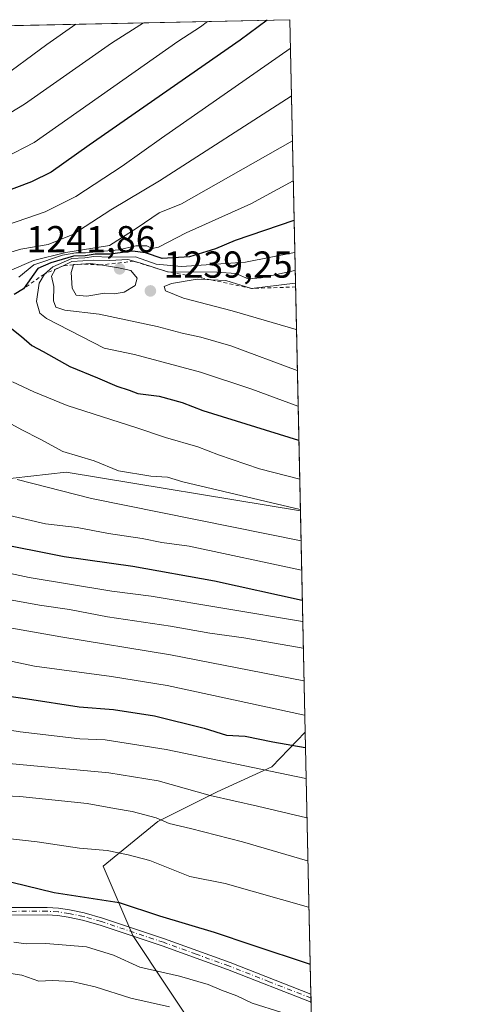
# Model space of a CAD drawing. Units: metres. Extents: x 644729 to 648184, y 4741520 to 4743905.
# Drawn here: x 648062 to 648184, y 4743643 to 4743905 of the extents above; entities that cross this region are included whole.
import ezdxf

# ---------------------------------------------------------------- set-up
doc = ezdxf.new("R2010")
doc.units = ezdxf.units.M
doc.header["$MEASUREMENT"] = 0
doc.linetypes.add('DGN Style 2', pattern=[1.6480167562047852, 0.988810053722871, -0.6592067024819142])
doc.linetypes.add('DGN Style 4', pattern=[2.6384748266838614, 1.318413404963828, -0.6592067024819142, 0.001648016756204785, -0.6592067024819142])
for name, color, linetype, lineweight in [('Arbolado forestal CxS', 92, 'Continuous', 0), ('Camino Cxs', 7, 'Continuous', 0), ('Camino eje', 30, 'DGN Style 4', 13), ('Comarca CxS', 21, 'Continuous', 0), ('Comunidad Autónoma CxS', 142, 'Continuous', 0), ('Curva de nivel maestra', 30, 'Continuous', 30), ('Curva de nivel normal', 30, 'Continuous', 0), ('Entidad de ámbito territorial CxS', 92, 'Continuous', 0), ('Escarpado lineal', 30, 'DGN Style 2', 0), ('Espacio natural protegido CxS', 121, 'Continuous', 0), ('Matorral CxS', 135, 'Continuous', 0), ('Municipio CxS', 4, 'Continuous', 0), ('Núcleo urbano CxS', 7, 'Continuous', 0), ('Provincia CxS', 1, 'Continuous', 0), ('Punto de cota en terreno', 7, 'Continuous', 0), ('Rótulo de punto de cota en terreno', 7, 'Continuous', 0)]:
    doc.layers.add(name, color=color, linetype=linetype, lineweight=lineweight)
doc.styles.add('Style-Arial', font='txt')

# ---------------------------------------------------------------- blocks, each defined once
blk = doc.blocks.new('5PATER')
at = {"layer": 'Núcleo urbano CxS', "linetype": 'Continuous', "lineweight": 0}
h = blk.add_hatch(color=51, dxfattribs=at)
edge = h.paths.add_edge_path()
edge.add_ellipse((0, 0), major_axis=(-0.1095731443231308, -0.1110710700762829), ratio=0.9994222409660322, start_angle=0, end_angle=360)

msp = doc.modelspace()

# ---------------------------------------------------------------- linework, layer by layer
at = {"layer": 'Arbolado forestal CxS', "color": 92, "linetype": 'Continuous', "lineweight": 0, "extrusion": (-0.2804150503243585, 0.1045892781877321, 0.954163760808257), "elevation": 315560.4199152794, "flags": 128}
msp.add_lwpolyline([(-4671274.112492578, -1002112.278337624), (-4671301.127851566, -1002041.034542425), (-4671179.331255397, -1001990.274566273)], dxfattribs=at)
at = {"layer": 'Arbolado forestal CxS', "color": 92, "linetype": 'Continuous', "lineweight": 0, "extrusion": (0.008659309052405022, -0.4027680152881145, 0.9152611333535409), "elevation": -1903925.877515883, "flags": 128}
msp.add_lwpolyline([(749952.7382231725, 4328459.030426517), (749952.7382231724, 4328382.702876478)], dxfattribs=at)
at = {"layer": 'Arbolado forestal CxS', "color": 92, "linetype": 'Continuous', "lineweight": 0, "extrusion": (0.006065945340213475, -0.2835563348873406, 0.9589363947897629), "elevation": -1340058.664199555, "flags": 128}
msp.add_lwpolyline([(749446.4673025208, 4534846.463592216), (749446.4673025209, 4534845.351898206)], dxfattribs=at)
at = {"layer": 'Arbolado forestal CxS', "color": 92, "linetype": 'Continuous', "lineweight": 0, "extrusion": (0.006119371756119268, -0.2836461836752192, 0.9589094825768458), "elevation": -1340450.277978848, "flags": 128}
msp.add_lwpolyline([(750304.6934144546, 4534587.689723066), (750304.6934144546, 4534586.577680594)], dxfattribs=at)
at = {"layer": 'Arbolado forestal CxS', "color": 92, "linetype": 'Continuous', "lineweight": 0, "extrusion": (0.008259407585191265, -0.3843549668217849, 0.9231484396703309), "elevation": -1816830.805726745, "flags": 128}
msp.add_lwpolyline([(749903.1783511048, 4365662.671077043), (749903.1783511048, 4365651.210361204)], dxfattribs=at)
at = {"layer": 'Arbolado forestal CxS', "color": 92, "linetype": 'Continuous', "lineweight": 0}
for points in [[(647597.7347999997, 4743894.049799999, 1131.323900000003), (648134.4699999997, 4743905.470000001, 1200.455400000006), (648137.2871000003, 4743774.427100001, 1215.647299999997), (648137.2846999997, 4743774.426899999, 1215.646900000007), (648074.7417000001, 4743784.771700001, 1213.161300000007), (648036.9310999997, 4743780.4473, 1203.141799999998), (648013.1639, 4743765.312899999, 1186.951799999996), (647976.4336999999, 4743776.124299999, 1182.361000000004), (647951.7222999996, 4743783.570499999, 1178.943100000004), (647947.5257000001, 4743794.069300001, 1179.681899999996), (647959.0669, 4743816.116699999, 1184.632899999997), (647974.8059, 4743827.665100001, 1186.886799999993), (647961.1349, 4743836.4597, 1179.178899999999), (647960.1173, 4743837.1143, 1178.446299999996), (647833.1589000003, 4743832.916300001, 1162.760599999994), (647785.9420999996, 4743823.467900001, 1160.4185), (647766.0069000004, 4743804.570699999, 1165.018800000005), (647758.6617000002, 4743787.772100001, 1166.940900000002), (647746.0707, 4743783.5735, 1167.569799999997), (647732.4313000003, 4743799.3215, 1166.837799999994), (647648.8476999998, 4743814.285300001, 1168.880699999994)], [(647544.6164999995, 4743794.075300001, 1173.690900000002), (647560.3552999999, 4743790.925100001, 1176.832500000004), (647578.1920999996, 4743801.4235, 1171.481700000004), (647599.1769000003, 4743802.473300001, 1173.665299999993), (647610.7188999997, 4743802.472899999, 1175.133499999996), (647648.8476999998, 4743814.285300001, 1168.880699999994), (647732.4313000003, 4743799.3215, 1166.837799999994), (647746.0707, 4743783.5735, 1167.569799999997), (647758.6617000002, 4743787.772100001, 1166.940900000002), (647766.0069000004, 4743804.570699999, 1165.018800000005), (647785.9420999996, 4743823.467900001, 1160.4185), (647833.1589000003, 4743832.916300001, 1162.760599999994), (647960.1173, 4743837.1143, 1178.446299999996), (647961.1349, 4743836.4597, 1179.178899999999), (647974.8059, 4743827.665100001, 1186.886799999993), (647959.0669, 4743816.116699999, 1184.632899999997), (647947.5257000001, 4743794.069300001, 1179.681899999996), (647951.7222999996, 4743783.570499999, 1178.943100000004), (647976.4336999999, 4743776.124299999, 1182.361000000004), (648013.1639, 4743765.312899999, 1186.951799999996), (648036.9310999997, 4743780.4473, 1203.141799999998), (648074.7417000001, 4743784.771700001, 1213.161300000007), (648137.2846999997, 4743774.426899999, 1215.646900000007), (648137.2871000003, 4743774.427100001, 1215.647299999997)], [(648138.5568000004, 4743715.364399999, 1178.366299999994), (648138.5543000001, 4743715.3619, 1178.364499999996), (648129.6096999999, 4743706.122500001, 1171.735400000005), (648115.0576999999, 4743699.508300001, 1166.484899999996), (648099.1825000001, 4743691.5711, 1160.305900000007), (648084.6303000003, 4743679.665300001, 1153.860400000005), (648092.5673000002, 4743661.1447, 1147.522200000007), (648110.8919000003, 4743633.5579, 1136.602199999994), (648140.3273, 4743632.8145, 1142.580799999996), (648140.3313999996, 4743632.8114, 1142.580000000002)]]:
    msp.add_polyline3d(points, dxfattribs=at)
msp.add_polyline3d([(648140.3313999996, 4743632.8114, 1142.580000000002), (648140.3273, 4743632.8145, 1142.580799999996), (648110.8919000003, 4743633.5579, 1136.602199999994), (648092.5673000002, 4743661.1447, 1147.522200000007), (648084.6303000003, 4743679.665300001, 1153.860400000005), (648099.1825000001, 4743691.5711, 1160.305900000007), (648115.0576999999, 4743699.508300001, 1166.484899999996), (648129.6096999999, 4743706.122500001, 1171.735400000005), (648138.5543000001, 4743715.3619, 1178.364499999996), (648138.5568000004, 4743715.364399999, 1178.366299999994)], close=True, dxfattribs=at)
at = {"layer": 'Camino Cxs', "color": 7, "linetype": 'Continuous', "lineweight": 0, "extrusion": (0.01618314063535571, -0.754941746086554, 0.6555921491102237), "elevation": -3569928.643357244, "flags": 128}
msp.add_lwpolyline([(749653.9408748875, 3100949.556340544), (749653.9408748875, 3100946.303724165)], dxfattribs=at)
at = {"layer": 'Camino Cxs', "color": 7, "linetype": 'Continuous', "lineweight": 0}
msp.add_polyline3d([(648059.7901, 4743668.5701, 1149.025999999998), (648069.6901000004, 4743668.610099999, 1149.289999999994), (648072.6700999998, 4743668.4301, 1149.322700000004), (648075.6401000004, 4743668.0101, 1149.522500000006), (648079.5701000001, 4743667.170100001, 1150.420299999998), (648084.4200999998, 4743665.790100001, 1152.315400000007), (648101.0100999996, 4743660.2601, 1152.162500000006), (648118.5201000003, 4743653.9301, 1148.555999999997), (648140.0585000003, 4743645.5208, 1156.888800000001), (648140.1041000001, 4743643.388900001, 1154.432700000005), (648117.8300999999, 4743652.0801, 1147.775999999998), (648100.3601000002, 4743658.4001, 1153.595400000006), (648083.8400999998, 4743663.9101, 1150.244999999995), (648079.0900999998, 4743665.2601, 1149.304000000004), (648075.3000999996, 4743666.0701, 1148.713000000003), (648072.4801000003, 4743666.470100001, 1148.624200000006), (648069.6300999997, 4743666.640100001, 1148.650299999994), (648055.3976999996, 4743666.582699999, 1148.539099999995), (648055.3904999997, 4743668.549699999, 1148.913700000005), (648055.4901000002, 4743668.550100001, 1148.911500000002), (648055.3892999999, 4743668.872300001, 1148.979800000001)], close=True, dxfattribs=at)
for points in [[(648059.7901, 4743668.5701, 1149.025999999998), (648069.6901000004, 4743668.610099999, 1149.289999999994), (648072.6700999998, 4743668.4301, 1149.322700000004), (648075.6401000004, 4743668.0101, 1149.522500000006), (648079.5701000001, 4743667.170100001, 1150.420299999998), (648084.4200999998, 4743665.790100001, 1152.315400000007), (648101.0100999996, 4743660.2601, 1152.162500000006), (648118.5201000003, 4743653.9301, 1148.555999999997), (648140.0584000006, 4743645.5208, 1156.888800000001)], [(648140.1041000001, 4743643.388900001, 1154.432700000005), (648117.8300999999, 4743652.0801, 1147.775999999998), (648100.3601000002, 4743658.4001, 1153.595400000006), (648083.8400999998, 4743663.9101, 1150.244999999995), (648079.0900999998, 4743665.2601, 1149.304000000004), (648075.3000999996, 4743666.0701, 1148.713000000003), (648072.4801000003, 4743666.470100001, 1148.624200000006), (648069.6300999997, 4743666.640100001, 1148.650299999994), (648055.3976999996, 4743666.582699999, 1148.539099999995)]]:
    msp.add_polyline3d(points, dxfattribs=at)
at = {"layer": 'Camino eje', "color": 30, "linetype": 'DGN Style 4', "lineweight": 13}
msp.add_polyline3d([(648140.0806999998, 4743644.4551, 1155.664900000003), (648128.9451000001, 4743648.800100001, 1148.634399999995), (648118.1750999996, 4743653.005100001, 1148.091499999995), (648109.4401000004, 4743656.165100001, 1149.283200000005), (648100.6851000005, 4743659.3301, 1152.866500000004), (648084.1300999997, 4743664.850099999, 1151.247199999998), (648079.3300999999, 4743666.215100001, 1149.840200000006), (648075.4700999996, 4743667.040100001, 1148.957999999999), (648072.5751, 4743667.450099999, 1148.816699999996), (648069.6601, 4743667.6251, 1148.857699999993), (648059.8885000005, 4743667.585300001, 1148.872399999993)], dxfattribs=at)
at = {"layer": 'Comarca CxS', "color": 21, "linetype": 'Continuous', "lineweight": 0, "flags": 128}
msp.add_lwpolyline([(645045.0637000002, 4741525.3633), (644777.5100010991, 4741519.669982567), (644751.6562999992, 4742750.549300001), (644728.9200010984, 4743833.009982541), (645558.1670461951, 4743850.653899349), (648134.4700011259, 4743905.469982543), (648161.4622751764, 4742649.859737547), (648180.3921601302, 4741769.290822151), (648184.2000011243, 4741592.159982564), (645292.380910436, 4741530.625776084)], close=True, dxfattribs=at)
at = {"layer": 'Comunidad Autónoma CxS', "color": 142, "linetype": 'Continuous', "lineweight": 0, "flags": 128}
msp.add_lwpolyline([(645045.0637000002, 4741525.3633), (644777.5100010991, 4741519.669982567), (644751.6562999992, 4742750.549300001), (644728.9200010984, 4743833.009982541), (645558.1670461951, 4743850.653899349), (648134.4700011259, 4743905.469982543), (648161.4622751764, 4742649.859737547), (648180.3921601302, 4741769.290822151), (648184.2000011243, 4741592.159982564), (645292.380910436, 4741530.625776084)], close=True, dxfattribs=at)
at = {"layer": 'Curva de nivel maestra', "color": 30, "linetype": 'Continuous', "lineweight": 30, "flags": 128}
for points, elevation in [([(648128.3761999998, 4743905.340299999), (648121.1299999999, 4743899.9801), (648080.8300000001, 4743872.0101), (648070.7000000002, 4743864.770099999), (648065.5, 4743862.1801), (648057.4900000002, 4743859.1801)], 1200), ([(648135.6211000001, 4743851.925899999), (648135.5099999999, 4743851.880100001), (648119.8399999999, 4743846.5801), (648114.5999999996, 4743844.350099999), (648107.6299999999, 4743842.210100001), (648100.3200000003, 4743841.770099999), (648095.9100000003, 4743843.3101), (648092.4000000004, 4743843.7301), (648086.5, 4743842.950099999), (648082.4800000006, 4743842.9001), (648079.7699999996, 4743842.4801), (648076.6500000004, 4743842.4101), (648070.6500000004, 4743840.640100001), (648067.1799999997, 4743839.090100001), (648063.3200000003, 4743833.6801), (648060.8700000001, 4743832.130100001)], 1225), ([(648057.5599999997, 4743825.100099999), (648062.79, 4743820.9101), (648065.54, 4743818.530099999), (648068.6299999999, 4743816.920100001), (648075.7000000002, 4743812.940099999), (648083.1399999997, 4743809.920100001), (648088.2999999998, 4743807.670100001), (648091.5300000003, 4743806.6501), (648093.8399999999, 4743805.770099999), (648099.5199999996, 4743805.040100001), (648105.6500000004, 4743803.340100001), (648111.2400000002, 4743801.2301), (648136.7699999996, 4743793.300100001), (648136.8820000002, 4743793.270099999)], 1225), ([(648054.8700000001, 4743766.0701), (648074.2000000002, 4743762.2601), (648092.5499999998, 4743759.670100001), (648114.3300000001, 4743755.790100001), (648137.6900000004, 4743750.620100001), (648137.7992000004, 4743750.604699999)], 1200), ([(648053.1299999999, 4743725.840100001), (648064.3899999997, 4743724.290100001), (648078.2000000002, 4743722.1801), (648087.3899999997, 4743721.4001), (648098.3399999999, 4743719.7301), (648111.5599999997, 4743716.4301), (648117.5300000003, 4743714.590100001), (648122.4900000002, 4743714.280099999), (648129.8499999996, 4743712.8101), (648138.5300000003, 4743711.3201), (648138.6442, 4743711.296700001)], 1175), ([(647909.6399999997, 4743700.600099999), (647925.3899999997, 4743699.290100001), (647933.6500000004, 4743697.540100001), (647942.3200000003, 4743696.1601), (647959.3399999999, 4743690.7401), (647970.9100000003, 4743688.220100001), (647984.0800000001, 4743685.860099999), (647996.7199999997, 4743684.1801), (648010.8200000003, 4743681.210100001), (648020.6100000005, 4743680.380100001), (648023.8099999997, 4743679.5801), (648026.6200000001, 4743677.340100001), (648031.0899999999, 4743676.210100001), (648036.5899999999, 4743676.040100001), (648046.9199999999, 4743676.370100001), (648054.2800000003, 4743675.7401), (648060.2599999999, 4743675.350099999), (648071.5599999997, 4743672.5701), (648088.8399999999, 4743669.940099999), (648099.6399999997, 4743666.350099999), (648114.2599999999, 4743662.050100001), (648124.25, 4743658.6601), (648139.8859000001, 4743653.536)], 1150)]:
    msp.add_lwpolyline(points, dxfattribs=dict(at, elevation=elevation))
at = {"layer": 'Curva de nivel normal', "color": 30, "linetype": 'Continuous', "lineweight": 0, "flags": 128}
for points, elevation in [([(648095.3793000003, 4743904.638300001), (648086.8700000001, 4743899.2501), (648063.6299999999, 4743882.9101), (648020.9299999997, 4743857.0001)], 1190), ([(648077.2792999997, 4743904.2532), (648069.6100000005, 4743898.880100001), (648056.2199999997, 4743889.050100001)], 1185), ([(648112.4378000004, 4743905.0012), (648110.5800000001, 4743903.5701), (648104.5800000001, 4743899.620100001), (648066.1600000003, 4743872.720100001), (648058.3200000003, 4743868.620100001)], 1195), ([(648134.6346000005, 4743897.814099999), (648134.5199999996, 4743897.7401), (648100.1500000004, 4743873.8201), (648089.6500000004, 4743866.4001), (648077.3200000003, 4743858.280099999), (648069.1600000003, 4743854.200099999), (648059.04, 4743850.720100001)], 1205), ([(648134.9075999996, 4743885.113100001), (648134.7999999998, 4743885.050100001), (648099.6500000004, 4743862.5101), (648086.6500000004, 4743854.7501), (648076.4699999997, 4743848.140100001), (648069.9199999999, 4743845.4901), (648062.5999999996, 4743844.280099999), (648058.1799999997, 4743842.940099999)], 1210), ([(648135.1645000001, 4743873.1645), (648105.5300000003, 4743856.300100001), (648099.5700000003, 4743853.9301), (648093.6600000003, 4743849.960100001), (648086.3399999999, 4743845.2501), (648074.6600000003, 4743843.3201), (648065.9800000006, 4743841.200099999), (648059.6500000004, 4743838.460100001)], 1215), ([(648135.3936000001, 4743862.507400001), (648135.2800000003, 4743862.460100001), (648124.0300000003, 4743856.360099999), (648106.75, 4743848.5801), (648099.3799999999, 4743844.800100001), (648097.7199999997, 4743844.440099999), (648096.2199999997, 4743845.1501), (648093.3499999996, 4743845.1801), (648088.7599999999, 4743844.0601), (648079.8600000005, 4743843.2401), (648077.3200000003, 4743843.300100001), (648073.7999999998, 4743842.620100001), (648066.0800000001, 4743840.030099999), (648062.0999999996, 4743836.7401)], 1220), ([(648135.8043000001, 4743843.4035), (648135.6900000004, 4743843.370100001), (648122.6399999997, 4743840.7401), (648105.5199999996, 4743839.640100001), (648098.7199999997, 4743840.2501), (648093.2100000001, 4743842.200099999), (648086.3399999999, 4743842.1501), (648082.0800000001, 4743842.3101), (648079.6799999997, 4743841.9801), (648076.2599999999, 4743841.770099999), (648071.1799999997, 4743839.5601), (648068.9100000003, 4743837.620100001), (648067.54, 4743835.200099999), (648066.8200000003, 4743830.3301), (648067.7400000002, 4743827.1501), (648069.4600000001, 4743825.7601), (648084.8899999997, 4743817.860099999), (648093.0099999999, 4743816.130100001), (648110.5899999999, 4743811.460100001), (648124.2800000003, 4743806.890100001), (648136.5800000001, 4743802.350099999), (648136.6875, 4743802.32)], 1230), ([(648135.9078000003, 4743838.588300001), (648135.7999999998, 4743838.5801), (648126.8200000003, 4743836.610099999), (648123.3200000003, 4743836.340100001), (648119.9800000006, 4743837.7601), (648114.9800000006, 4743838.1501), (648101.7400000002, 4743838.2401), (648094.6600000003, 4743840.5101), (648092.7988, 4743841.022100001), (648091.1699999999, 4743841.470100001), (648086.3899999997, 4743841.2401), (648082.0800000001, 4743841.350099999), (648076.29, 4743840.960100001), (648073.9233999997, 4743839.806100001), (648071.8399999999, 4743838.790100001), (648070.8399999999, 4743837.0801), (648071.4600000001, 4743834.2501), (648071.3499999996, 4743830.4801), (648071.9400000004, 4743828.7301), (648074.3600000005, 4743828.0101), (648083.5700000003, 4743826.9001), (648098.9800000006, 4743823.620100001), (648105.6500000004, 4743821.8101), (648110.6500000004, 4743820.770099999), (648118.6399999997, 4743818.5001), (648136.3700000001, 4743811.920100001), (648136.4819, 4743811.880799999)], 1235), ([(648081.3099999997, 4743840.440099999), (648078.6178000001, 4743840.282099999), (648076.7100000001, 4743840.170100001), (648076.6857000003, 4743840.086200001), (648076.0999999996, 4743838.0601), (648076.3399999999, 4743833.800100001), (648077.4000000004, 4743832.020099999), (648080.2300000006, 4743831.720100001), (648084.9500000002, 4743832.5001), (648087.5700000003, 4743832.370100001), (648090.1900000004, 4743832.7601), (648093.1200000001, 4743834.530099999), (648093.6799999997, 4743836.530099999), (648091.9800000006, 4743838.540100001), (648088.7400000002, 4743839.290100001), (648083.8896000005, 4743840.0408), (648081.3099999997, 4743840.440099999)], 1240), ([(648135.9811000006, 4743835.178099999), (648135.8700000001, 4743835.200099999), (648124.1699999999, 4743833.770099999), (648117.3600000005, 4743835.880100001), (648113.3306999998, 4743836.089400001), (648109.6600000003, 4743836.280099999), (648102.8399999999, 4743835.110099999), (648100.9000000004, 4743834.3301), (648101.2300000006, 4743833.1601), (648106.0599999997, 4743831.1801), (648119.0099999999, 4743827.800100001), (648136.1399999997, 4743822.790100001), (648136.2483999999, 4743822.7426)], 1240), ([(648060.4500000002, 4743808.870100001), (648066.1200000001, 4743806.210100001), (648075.0300000003, 4743802.5801), (648093.6299999999, 4743796.550100001), (648101.2400000002, 4743793.9801), (648109.9000000004, 4743791.550100001), (648115.4000000004, 4743789.380100001), (648126.3399999999, 4743785.6501), (648137.1056000004, 4743782.8707)], 1220), ([(648057.3899999997, 4743799.030099999), (648062.8899999997, 4743796.050100001), (648067.7800000003, 4743793.550100001), (648073.8700000001, 4743790.2301), (648082.2199999997, 4743787.7501), (648088.7400000002, 4743785.120100001), (648097.3300000001, 4743783.7301), (648101.7599999999, 4743783.4001), (648105.8700000001, 4743782.200099999), (648137.1699999999, 4743774.8101), (648137.2794000005, 4743774.785700001)], 1215), ([(648061.6299999999, 4743782.790100001), (648081.4900000002, 4743777.7601), (648137.4588000001, 4743766.437200001)], 1210), ([(648051.8899999997, 4743775.0101), (648069.1799999997, 4743770.940099999), (648077.6299999999, 4743769.970100001), (648086, 4743768.4301), (648095, 4743767.030099999), (648100.2699999996, 4743766.0001), (648107.5199999996, 4743765.050100001), (648137.5199999996, 4743758.640100001), (648137.6268999996, 4743758.619000001)], 1205), ([(648045.6600000003, 4743760.780099999), (648064.8799999999, 4743756.670100001), (648086.9299999997, 4743752.9801), (648097.4600000001, 4743751.640100001), (648137.8099999997, 4743744.880100001), (648137.9227, 4743744.858300001)], 1195), ([(647917.7999999998, 4743756.3201), (647921.9100000003, 4743754.700099999), (647924.0999999996, 4743754.5601), (647927.1900000004, 4743753.3101), (647933.9400000004, 4743753.0801), (647938.9800000006, 4743752.4801), (647942.1900000004, 4743751.3201), (647949.9699999997, 4743749.100099999), (647956.7599999999, 4743746.880100001), (647961.2199999997, 4743745.6801), (647969.9199999999, 4743742.700099999), (647974.5999999996, 4743741.4001), (647978.9199999999, 4743739.520099999), (647989.5199999996, 4743735.5701), (648002.5199999996, 4743731.450099999), (648018.1600000003, 4743725.850099999), (648027.5199999996, 4743722.3101), (648041.4199999999, 4743718.9001), (648062.4600000001, 4743715.460100001), (648078.3799999999, 4743713.620100001), (648085.1600000003, 4743713.340100001), (648101.4299999997, 4743710.7601), (648138.7100000001, 4743703.050100001), (648138.8223000001, 4743703.012499999)], 1170), ([(648059.3200000003, 4743750.800100001), (648067.6500000004, 4743749.2601), (648075.6299999999, 4743748.100099999), (648085.7400000002, 4743746.170100001), (648102.5599999997, 4743743.690099999), (648113.0499999998, 4743741.840100001), (648122.1100000005, 4743740.5701), (648137.9600000001, 4743737.770099999), (648138.0756999999, 4743737.7426)], 1190), ([(648052.5899999999, 4743744.440099999), (648073.2999999998, 4743740.8201), (648102.5499999998, 4743736.040100001), (648138.1500000004, 4743729.0601), (648138.2630000003, 4743729.0316)], 1185), ([(647917.3700000001, 4743740.120100001), (647919.9800000006, 4743740.0701), (647924.9699999997, 4743739.1801), (647935.2100000001, 4743738.110099999), (647944.8200000003, 4743736.2601), (647951.3399999999, 4743734.420100001), (647955.6600000003, 4743732.9001), (647959.9500000002, 4743732.1601), (647966.1799999997, 4743730.350099999), (647976.0999999996, 4743728.0001), (647989.7800000003, 4743723.2601), (648023.0899999999, 4743712.880100001), (648029.8300000001, 4743711.620100001), (648038.3700000001, 4743709.8301), (648056.5300000003, 4743707.280099999), (648086.1399999997, 4743704.520099999), (648099.3200000003, 4743702.370100001), (648113.2000000002, 4743698.5101), (648125.7599999999, 4743695.6501), (648138.9400000004, 4743692.4901), (648139.0492000004, 4743692.459200001)], 1165), ([(648042.2400000002, 4743738.0801), (648066.2999999998, 4743733.030099999), (648086.8600000005, 4743730.280099999), (648101.7300000006, 4743727.840100001), (648138.3499999996, 4743719.960100001), (648138.4585999995, 4743719.928900001)], 1180), ([(648050.5700000003, 4743698.790100001), (648062.4100000003, 4743698.190099999), (648080.3399999999, 4743696.370100001), (648087.6600000003, 4743694.9801), (648092.3799999999, 4743694.220100001), (648098.7199999997, 4743692.5101), (648102.2199999997, 4743691.0001), (648107.9100000003, 4743689.670100001), (648121.8099999997, 4743686.1501), (648139.1799999997, 4743681.090100001), (648139.2942000005, 4743681.060000001)], 1160), ([(648058.3899999997, 4743687.120100001), (648066.9800000006, 4743686.140100001), (648078.3200000003, 4743684.4301), (648085.6500000004, 4743683.860099999), (648091.2800000003, 4743682.6601), (648097.0599999997, 4743681.1801), (648107.7199999997, 4743676.840100001), (648117.1399999997, 4743674.970100001), (648139.4500000002, 4743668.720100001), (648139.5602000002, 4743668.6874)], 1155), ([(648060.7400000002, 4743659.3301), (648064.04, 4743658.960100001), (648069.3499999996, 4743659.0001), (648080.2000000002, 4743658.120100001), (648087.4000000004, 4743655.9001), (648094.4199999999, 4743652.700099999), (648104.9400000004, 4743650.2601), (648112.6600000003, 4743648.0601), (648116.1699999999, 4743646.530099999), (648120.2400000002, 4743645.030099999), (648124.4100000003, 4743643.050100001), (648132.2800000003, 4743640.5801)], 1145), ([(648055.7800000003, 4743651.620100001), (648062.9000000004, 4743650.5601), (648067.4600000001, 4743649.0001), (648070.9800000006, 4743649.110099999), (648076.2300000006, 4743648.9101), (648082.4299999997, 4743647.420100001), (648091.9800000006, 4743644.420100001), (648102.2999999998, 4743642.1501)], 1140)]:
    msp.add_lwpolyline(points, dxfattribs=dict(at, elevation=elevation))
at = {"layer": 'Entidad de ámbito territorial CxS', "color": 92, "linetype": 'Continuous', "lineweight": 0, "flags": 128}
msp.add_lwpolyline([(645558.1670461951, 4743850.653899349), (648134.4700011259, 4743905.469982543), (648161.4622751764, 4742649.859737547)], dxfattribs=at)
at = {"layer": 'Escarpado lineal', "color": 30, "linetype": 'DGN Style 2', "lineweight": 0}
msp.add_polyline3d([(648136.0027000001, 4743834.1733, 1236.922999999995), (648124.1699999999, 4743833.770099999, 1236.618199999997), (648113.3306999998, 4743836.089400001, 1234.446599999996), (648101.7400000002, 4743838.2401, 1230.225399999996), (648092.7988, 4743841.022100001, 1224.030499999993), (648083.8896000005, 4743840.0408, 1226.550399999993), (648078.6178000001, 4743840.282099999, 1224.504199999996), (648076.6857000003, 4743840.086200001, 1224.731199999995), (648073.9233999997, 4743839.806100001, 1224.217499999999), (648068.9100000003, 4743837.620100001, 1225.761100000003), (648063.3200000003, 4743833.6801, 1222.192299999995)], dxfattribs=at)
at = {"layer": 'Espacio natural protegido CxS', "color": 121, "linetype": 'Continuous', "lineweight": 0, "flags": 128}
msp.add_lwpolyline([(645558.1670461951, 4743850.653899349), (648134.4700011259, 4743905.469982543), (648161.4622751764, 4742649.859737547), (648180.3921601302, 4741769.290822151), (648184.2000011243, 4741592.159982564), (645292.380910436, 4741530.625776084)], dxfattribs=at)
msp.add_lwpolyline([(645558.1670461951, 4743850.653899349), (648134.4700011259, 4743905.469982543), (648161.4622751764, 4742649.859737547), (648180.3921601302, 4741769.290822151), (648184.2000011243, 4741592.159982564), (645292.380910436, 4741530.625776084)], dxfattribs=at)
at = {"layer": 'Matorral CxS', "color": 135, "linetype": 'Continuous', "lineweight": 0, "extrusion": (0.01147827934109383, -0.5335575079053413, 0.8456858960992606), "elevation": -2522608.90490687, "flags": 128}
msp.add_lwpolyline([(750015.2984863304, 3999675.061628274), (750015.2984863303, 3999605.205472779)], dxfattribs=at)
at = {"layer": 'Matorral CxS', "color": 135, "linetype": 'Continuous', "lineweight": 0}
for points in [[(647544.6164999995, 4743794.075300001, 1173.690900000002), (647560.3552999999, 4743790.925100001, 1176.832500000004), (647578.1920999996, 4743801.4235, 1171.481700000004), (647599.1769000003, 4743802.473300001, 1173.665299999993), (647610.7188999997, 4743802.472899999, 1175.133499999996), (647648.8476999998, 4743814.285300001, 1168.880699999994), (647732.4313000003, 4743799.3215, 1166.837799999994), (647746.0707, 4743783.5735, 1167.569799999997), (647758.6617000002, 4743787.772100001, 1166.940900000002), (647766.0069000004, 4743804.570699999, 1165.018800000005), (647785.9420999996, 4743823.467900001, 1160.4185), (647833.1589000003, 4743832.916300001, 1162.760599999994), (647960.1173, 4743837.1143, 1178.446299999996), (647961.1349, 4743836.4597, 1179.178899999999), (647974.8059, 4743827.665100001, 1186.886799999993), (647959.0669, 4743816.116699999, 1184.632899999997), (647947.5257000001, 4743794.069300001, 1179.681899999996), (647951.7222999996, 4743783.570499999, 1178.943100000004), (647976.4336999999, 4743776.124299999, 1182.361000000004), (648013.1639, 4743765.312899999, 1186.951799999996), (648036.9310999997, 4743780.4473, 1203.141799999998), (648074.7417000001, 4743784.771700001, 1213.161300000007), (648137.2846999997, 4743774.426899999, 1215.646900000007), (648137.2871000003, 4743774.427100001, 1215.647299999997)], [(647833.1589000003, 4743832.916300001, 1162.760599999994), (647960.1173, 4743837.1143, 1178.446299999996), (647961.1349, 4743836.4597, 1179.178899999999), (647974.8059, 4743827.665100001, 1186.886799999993), (647959.0669, 4743816.116699999, 1184.632899999997), (647947.5257000001, 4743794.069300001, 1179.681899999996), (647951.7222999996, 4743783.570499999, 1178.943100000004), (647976.4336999999, 4743776.124299999, 1182.361000000004), (648013.1639, 4743765.312899999, 1186.951799999996), (648036.9310999997, 4743780.4473, 1203.141799999998), (648074.7417000001, 4743784.771700001, 1213.161300000007), (648137.2846999997, 4743774.426899999, 1215.646900000007), (648137.2871000003, 4743774.427100001, 1215.647299999997), (648138.5568000004, 4743715.364399999, 1178.366299999994), (648138.5543000001, 4743715.3619, 1178.364499999996), (648129.6096999999, 4743706.122500001, 1171.735400000005), (648115.0576999999, 4743699.508300001, 1166.484899999996), (648099.1825000001, 4743691.5711, 1160.305900000007), (648084.6303000003, 4743679.665300001, 1153.860400000005), (648092.5673000002, 4743661.1447, 1147.522200000007), (648110.8919000003, 4743633.5579, 1136.602199999994), (648140.3273, 4743632.8145, 1142.580799999996), (648140.3313999996, 4743632.8114, 1142.580000000002), (648143.4359999998, 4743488.3936, 1061.591799999995)], [(648138.5568000004, 4743715.364399999, 1178.366299999994), (648138.5543000001, 4743715.3619, 1178.364499999996), (648129.6096999999, 4743706.122500001, 1171.735400000005), (648115.0576999999, 4743699.508300001, 1166.484899999996), (648099.1825000001, 4743691.5711, 1160.305900000007), (648084.6303000003, 4743679.665300001, 1153.860400000005), (648092.5673000002, 4743661.1447, 1147.522200000007), (648110.8919000003, 4743633.5579, 1136.602199999994), (648140.3273, 4743632.8145, 1142.580799999996), (648140.3313999996, 4743632.8114, 1142.580000000002)]]:
    msp.add_polyline3d(points, dxfattribs=at)
at = {"layer": 'Municipio CxS', "color": 4, "linetype": 'Continuous', "lineweight": 0, "flags": 128}
msp.add_lwpolyline([(645045.0637000002, 4741525.3633), (644777.5100010991, 4741519.669982567), (644751.6562999992, 4742750.549300001), (644728.9200010984, 4743833.009982541), (645558.1670461951, 4743850.653899349), (648134.4700011259, 4743905.469982543), (648161.4622751764, 4742649.859737547), (648180.3921601302, 4741769.290822151), (648184.2000011243, 4741592.159982564), (645292.380910436, 4741530.625776084)], close=True, dxfattribs=at)
at = {"layer": 'Provincia CxS', "color": 1, "linetype": 'Continuous', "lineweight": 0, "flags": 128}
msp.add_lwpolyline([(645045.0637000002, 4741525.3633), (644777.5100010991, 4741519.669982567), (644751.6562999992, 4742750.549300001), (644728.9200010984, 4743833.009982541), (645558.1670461951, 4743850.653899349), (648134.4700011259, 4743905.469982543), (648161.4622751764, 4742649.859737547), (648180.3921601302, 4741769.290822151), (648184.2000011243, 4741592.159982564), (645292.380910436, 4741530.625776084)], close=True, dxfattribs=at)

# ---------------------------------------------------------------- block references
at = {"layer": 'Punto de cota en terreno', "color": 7, "linetype": 'Continuous', "lineweight": 0, "xscale": 10, "yscale": 10, "zscale": 10}
for p in [(648089, 4743839, 1241.860000000001), (648097.2100000001, 4743833.109999999, 1239.25)]:
    msp.add_blockref('5PATER', p, dxfattribs=at)

# ---------------------------------------------------------------- texts
at = {"layer": 'Rótulo de punto de cota en terreno', "color": 7, "linetype": 'Continuous', "lineweight": 0, "style": 'Style-Arial'}
for s, p in [('1241,86', (648064.1361999996, 4743843.409700001)), ('1239,25', (648100.7378000002, 4743836.637800001))]:
    msp.add_text(s, height=7.000000000000002, dxfattribs=at).set_placement(p)

doc.saveas('drawing.dxf')
